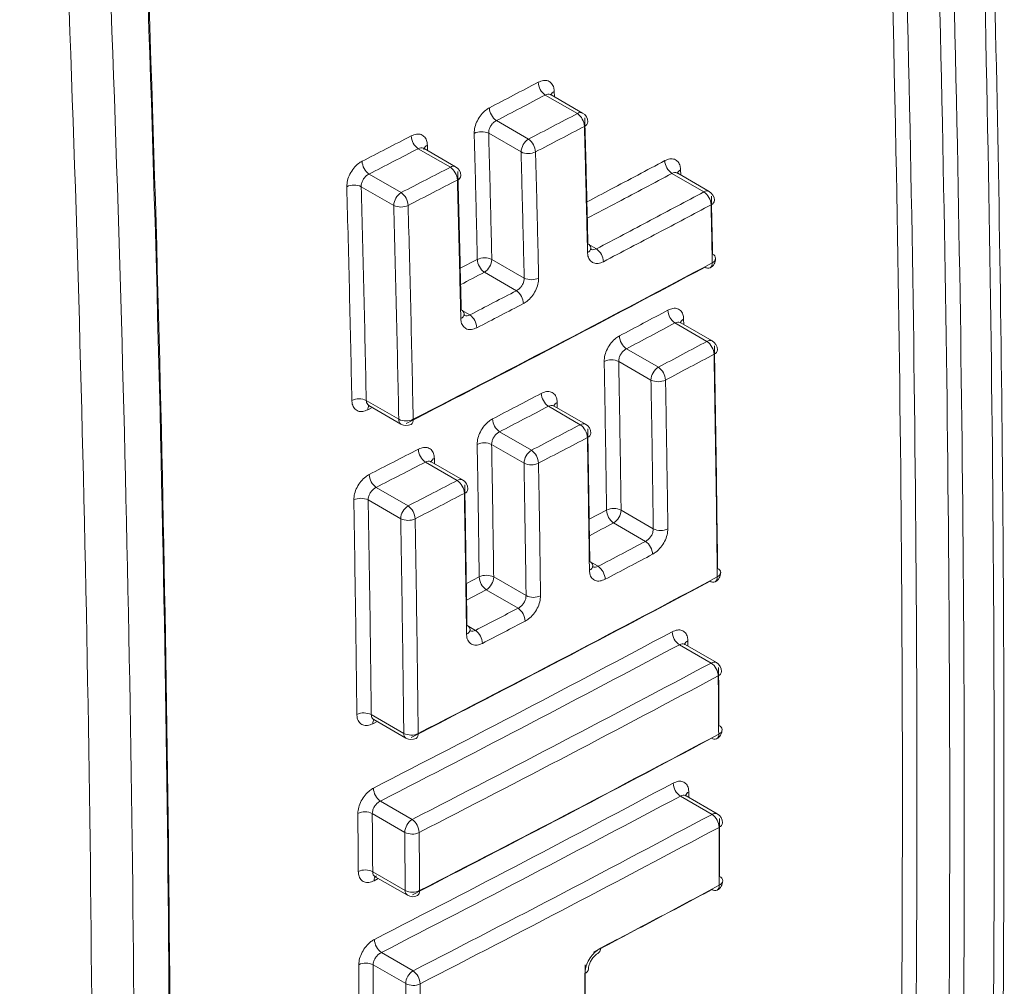
# Model space of a CAD drawing. Units: inches. Extents: x 8 to 265, y 4 to 173.
# Drawn here: x 246 to 247, y 146 to 146 of the extents above; entities that cross this region are included whole.
import ezdxf

# ---------------------------------------------------------------- set-up
doc = ezdxf.new("R2010")
doc.units = ezdxf.units.IN
doc.header["$LTSCALE"] = 16
doc.header["$MEASUREMENT"] = 0

msp = doc.modelspace()

# ---------------------------------------------------------------- linework, layer by layer
at = {"color": 7, "linetype": 'Continuous', "lineweight": 15}
for p, q in [((246.69276, 146.37211), (246.66222, 146.38974)), ((246.69776, 146.3726), (246.66782, 146.38989)), ((246.61573, 146.3654), (246.64628, 146.34776)), ((246.63921, 146.33552), (246.60839, 146.35331)), ((246.57191, 146.321), (246.54134, 146.33864)), ((246.57691, 146.32149), (246.54702, 146.33875)), ((246.49452, 146.3145), (246.52508, 146.29685)), ((246.81321, 146.29748), (246.78275, 146.31506)), ((246.81821, 146.29798), (246.78825, 146.31527)), ((246.51801, 146.2846), (246.48707, 146.30247)), ((246.61135, 146.23324), (246.64217, 146.21545)), ((246.63475, 146.2034), (246.60428, 146.221)), ((246.81606, 146.15515), (246.78568, 146.17269)), ((246.82106, 146.15565), (246.79116, 146.17291)), ((246.73953, 146.14816), (246.76992, 146.13061)), ((246.76284, 146.11837), (246.73215, 146.13609)), ((246.4919, 146.09886), (246.52284, 146.081)), ((246.49446, 146.094), (246.52491, 146.07643)), ((246.69559, 146.07586), (246.66521, 146.0934)), ((246.70059, 146.07635), (246.67076, 146.09358)), ((246.61871, 146.06906), (246.6491, 146.05152)), ((246.64203, 146.03927), (246.61121, 146.05706)), ((246.57854, 146.02271), (246.54815, 146.04026)), ((246.58354, 146.02321), (246.55377, 146.0404)), ((246.50132, 146.01612), (246.53172, 145.99857)), ((246.52465, 145.98632), (246.49372, 146.00418)), ((246.73437, 145.99451), (246.76506, 145.97679)), ((246.7576, 145.96477), (246.7273, 145.98226)), ((246.61316, 145.93088), (246.64397, 145.9131)), ((246.6364, 145.90114), (246.60609, 145.91864)), ((246.82007, 145.84892), (246.78985, 145.86636)), ((246.82507, 145.84941), (246.79528, 145.86661)), ((246.49667, 145.79981), (246.5276, 145.78195)), ((246.50213, 145.79328), (246.4981, 145.79119)), ((246.49912, 145.79501), (246.52967, 145.77738)), ((246.82593, 145.70536), (246.7962, 145.72252)), ((246.50535, 145.71741), (246.53559, 145.69995)), ((246.82093, 145.70486), (246.79079, 145.72226)), ((246.52852, 145.68771), (246.49759, 145.70556)), ((246.498, 145.65024), (246.52893, 145.63238)), ((246.50334, 145.64377), (246.49935, 145.64171)), ((246.5004, 145.64547), (246.531, 145.6278)), ((246.50629, 145.57331), (246.53646, 145.5559)), ((246.52939, 145.54365), (246.49846, 145.5615))]:
    msp.add_line(p, q, dxfattribs=at)
at = {"color": 8, "linetype": 'Continuous', "lineweight": 15}
for p, q in [((246.67073, 146.39311), (246.67086, 146.38813)), ((246.55003, 146.34197), (246.55016, 146.33693)), ((246.79103, 146.31855), (246.79114, 146.3136)), ((246.7032, 146.24773), (246.7109, 146.24328)), ((246.58131, 146.22476), (246.59758, 146.23323)), ((246.58265, 146.18489), (246.59046, 146.18039)), ((246.79389, 146.17626), (246.79397, 146.17129)), ((246.4976, 146.09219), (246.49349, 146.09006)), ((246.67357, 146.09695), (246.67365, 146.0919)), ((246.55668, 146.04377), (246.55676, 146.03867)), ((246.70403, 145.98583), (246.72054, 145.99455)), ((246.70488, 145.94544), (246.71256, 145.94101)), ((246.58712, 145.92458), (246.59939, 145.93096)), ((246.60609, 145.91864), (246.58735, 145.90889)), ((246.58797, 145.88451), (246.59576, 145.88002)), ((246.7979, 145.87012), (246.79794, 145.86508)), ((246.79876, 145.7261), (246.79878, 145.72103))]:
    msp.add_line(p, q, dxfattribs=at)
at = {"color": 7, "linetype": 'Continuous', "lineweight": 15}
for centre, radius, start, end in [((246.67157, 146.40285), 0.0161, 183.33372, 234.50195), ((246.62515, 146.37852), 0.01615, 183.30879, 234.32233), ((246.68341, 146.359), 0.0161, 3.31291, 54.50901), ((246.69276, 146.36394), 0.01, 1.51707, 60.00269), ((246.55087, 146.35177), 0.01622, 183.28351, 234.03576), ((246.60156, 146.33894), 0.01591, 64.57111, 115.86321), ((246.65456, 146.33482), 0.01537, 122.60548, 177.39452), ((246.63686, 146.33465), 0.01615, 3.28811, 54.32974), ((246.64604, 146.34988), 0.0159, 244.5667, 295.89841), ((246.50411, 146.32763), 0.01627, 183.25867, 233.85547), ((246.79192, 146.32815), 0.01598, 183.22817, 234.96606), ((246.56238, 146.30787), 0.01622, 3.26302, 54.04374), ((246.57191, 146.31283), 0.01, 1.53792, 60.00269), ((246.48024, 146.28808), 0.01593, 64.61102, 115.60714), ((246.53336, 146.2839), 0.01537, 122.60548, 177.39452), ((246.51549, 146.28371), 0.01627, 3.23831, 53.8638), ((246.80403, 146.2844), 0.01598, 3.2072, 54.97225), ((246.81321, 146.28932), 0.01, 1.27619, 60.00269), ((246.52484, 146.29899), 0.01592, 244.60667, 295.64269), ((246.70093, 146.24351), 0.00483, 7.74348, 67.35664), ((246.70158, 146.23018), 0.01608, 3.15352, 54.57657), ((246.81959, 146.23368), 0.00483, 6.87219, 67.23606), ((246.60448, 146.21897), 0.01584, 64.30969, 115.8224), ((246.61371, 146.23411), 0.01615, 183.13442, 234.27517), ((246.596, 146.23394), 0.01537, 302.60548, 357.39452), ((246.81439, 146.23405), 0.01, 298.06924, 0), ((246.81439, 146.23405), 0.01, 0, 1.17835), ((246.81731, 146.2296), 0.00472, 231.84936, 292.22014), ((246.64904, 146.22973), 0.01584, 244.3056, 295.85785), ((246.62532, 146.19029), 0.01615, 3.11394, 54.28272), ((246.5804, 146.18068), 0.00482, 7.611, 67.39481), ((246.79485, 146.18577), 0.01597, 183.05149, 234.9775), ((246.58097, 146.16727), 0.01619, 3.09106, 54.11207), ((246.74876, 146.16124), 0.01602, 183.02775, 234.79843), ((246.8069, 146.14207), 0.01597, 3.03069, 54.98371), ((246.81606, 146.14699), 0.01, 1.02364, 60.00269), ((246.72523, 146.12194), 0.01575, 63.9488, 116.02695), ((246.7782, 146.11767), 0.01537, 122.60548, 177.39452), ((246.76069, 146.11753), 0.01601, 3.00708, 54.80499), ((246.76976, 146.13251), 0.01574, 243.94505, 296.06233), ((246.48501, 146.08462), 0.01582, 64.16821, 115.53542), ((246.67454, 146.1065), 0.01609, 182.97065, 234.51057), ((246.52973, 146.09524), 0.01582, 244.16438, 295.5714), ((246.62812, 146.08217), 0.01613, 182.9471, 234.33067), ((246.52991, 146.08509), 0.01, 240.00269, 297.21094), ((246.68625, 146.06276), 0.01608, 2.95019, 54.51771), ((246.69559, 146.06769), 0.01, 0.99641, 60.00269), ((246.55765, 146.05338), 0.0162, 182.92117, 234.05804), ((246.60429, 146.04291), 0.01575, 63.93116, 115.75489), ((246.65738, 146.03858), 0.01537, 122.60548, 177.39452), ((246.63969, 146.03842), 0.01613, 2.92678, 54.33816), ((246.64895, 146.05342), 0.01575, 243.92752, 295.79071), ((246.5109, 146.02924), 0.01625, 182.89773, 233.87748), ((246.56904, 146.0096), 0.0162, 2.90103, 54.06606), ((246.57854, 146.01455), 0.01, 1.01047, 60.00269), ((246.48679, 145.99001), 0.01577, 63.96259, 115.50194), ((246.54, 145.98562), 0.01537, 122.60548, 177.39452), ((246.52215, 145.98544), 0.01624, 2.87772, 53.88586), ((246.72741, 145.98046), 0.01568, 63.64087, 115.98005), ((246.73654, 145.99534), 0.01602, 182.82409, 234.75415), ((246.71902, 145.99521), 0.01537, 302.60548, 357.39452), ((246.53157, 146.00049), 0.01577, 243.959, 295.53812), ((246.77202, 145.99083), 0.01567, 243.63748, 296.01572), ((246.74836, 145.95169), 0.01602, 2.80364, 54.76086), ((246.70266, 145.94109), 0.00491, 7.20321, 66.66982), ((246.70325, 145.92792), 0.01606, 2.78146, 54.58652), ((246.82427, 145.93458), 0.00491, 6.27218, 66.55806), ((246.6062, 145.91682), 0.01569, 63.657, 115.71157), ((246.61551, 145.93174), 0.01614, 182.76433, 234.28456), ((246.59781, 145.93158), 0.01537, 302.60548, 357.39452), ((246.81915, 145.935), 0.01, 298.06965, 0.64393), ((246.82207, 145.93056), 0.00473, 231.89144, 292.17908), ((246.65093, 145.92715), 0.01569, 243.65368, 295.74765), ((246.62698, 145.88804), 0.01613, 2.74421, 54.29219), ((246.58576, 145.88017), 0.0049, 7.11678, 66.70211), ((246.58628, 145.86691), 0.01617, 2.72446, 54.13537), ((246.799, 145.87943), 0.01595, 182.66872, 235.00326), ((246.81093, 145.83585), 0.01595, 2.64828, 55.00952), ((246.82007, 145.84075), 0.01, 0.47371, 60.00269), ((246.48969, 145.78579), 0.01567, 63.51901, 115.42934), ((246.50415, 145.79159), 0.00606, 145.72393, 183.75857), ((246.82555, 145.78498), 0.00495, 5.97037, 66.22153), ((246.53459, 145.79598), 0.01567, 243.51593, 295.46594), ((246.82048, 145.78543), 0.01, 298.06975, 0.37338), ((246.53467, 145.78604), 0.01, 240.00269, 297.21134), ((246.8234, 145.78099), 0.00473, 231.91246, 292.15832), ((246.79993, 145.73532), 0.01594, 182.48737, 235.01586), ((246.51491, 145.73052), 0.01623, 182.53304, 233.90096), ((246.49058, 145.69161), 0.01562, 63.31456, 115.39569), ((246.8118, 145.6918), 0.01594, 2.46711, 55.02214), ((246.82093, 145.6967), 0.01, 0.21184, 60.00269), ((246.54387, 145.68701), 0.01537, 122.60548, 177.39452), ((246.52604, 145.68684), 0.01622, 2.51335, 53.90939), ((246.53554, 145.70166), 0.01562, 243.31173, 295.43249), ((246.49097, 145.63632), 0.01559, 63.1946, 115.37589), ((246.50409, 145.64236), 0.00479, 122.92894, 187.83517), ((246.82109, 145.64152), 0.01, 298.06978, 0.11098), ((246.82612, 145.64104), 0.00499, 5.67885, 65.89931), ((246.53596, 145.6463), 0.01559, 243.19191, 295.41281), ((246.82401, 145.63708), 0.00474, 231.93265, 292.1382), ((246.536, 145.63646), 0.01, 240.00269, 297.21144), ((246.51584, 145.58642), 0.01621, 182.35584, 233.91274), ((246.4914, 145.54765), 0.01555, 63.00232, 115.34407), ((246.54474, 145.54295), 0.01537, 122.60548, 177.39452), ((246.52691, 145.54279), 0.01621, 2.33631, 53.9212), ((246.53644, 145.5575), 0.01555, 242.99985, 295.38117)]:
    msp.add_arc(centre, radius, start, end, dxfattribs=at)
at = {"color": 8, "linetype": 'Continuous', "lineweight": 15}
for centre, radius, start, end in [((246.67302, 146.38777), 0.00581, 113.1988, 157.56352), ((246.69569, 146.36802), 0.00503, 65.69288, 125.61758), ((246.69771, 146.36467), 0.00507, 290.51413, 354.72129), ((246.55184, 146.33712), 0.00518, 110.42722, 171.99983), ((246.57484, 146.31691), 0.00503, 65.69288, 125.61758), ((246.57697, 146.31347), 0.00494, 288.91063, 355.7542), ((246.79332, 146.31329), 0.00574, 113.5616, 158.17996), ((246.81614, 146.29339), 0.00503, 65.69288, 125.61758), ((246.81833, 146.28989), 0.00489, 289.87005, 355.91756), ((246.70068, 146.24456), 0.00505, 290.5005, 355.38509), ((246.81645, 146.22922), 0.00479, 303.51455, 9.49696), ((246.81936, 146.23472), 0.00505, 291.03232, 354.75021), ((246.58025, 146.18164), 0.00494, 288.92123, 356.29857), ((246.79617, 146.17102), 0.00572, 113.53332, 158.72985), ((246.81899, 146.15106), 0.00503, 65.69288, 125.61758), ((246.82117, 146.14752), 0.0049, 289.96915, 355.80405), ((246.49961, 146.09052), 0.00614, 145.89149, 184.30258), ((246.67582, 146.09166), 0.00575, 113.08601, 159.01078), ((246.52774, 146.08046), 0.00493, 173.70115, 234.98667), ((246.53189, 146.08016), 0.00474, 303.17059, 9.86516), ((246.69852, 146.07177), 0.00503, 65.69288, 125.61758), ((246.70052, 146.06835), 0.00509, 290.66165, 354.53003), ((246.55892, 146.03842), 0.0058, 112.73345, 158.57198), ((246.58147, 146.01863), 0.00503, 65.69288, 125.61758), ((246.58359, 146.01511), 0.00497, 289.10817, 355.53005), ((246.70247, 145.94213), 0.00508, 290.64739, 355.24678), ((246.82125, 145.93014), 0.00474, 303.31566, 8.86308), ((246.8241, 145.9356), 0.00507, 291.2004, 354.54322), ((246.58568, 145.88111), 0.00496, 289.11026, 356.1733), ((246.80014, 145.86494), 0.00565, 113.41225, 160.53391), ((246.823, 145.84483), 0.00503, 65.69288, 125.61758), ((246.82515, 145.84122), 0.00493, 290.18194, 355.54536), ((246.5325, 145.78141), 0.00493, 173.70115, 234.98667), ((246.53669, 145.78108), 0.00469, 302.95987, 9.24418), ((246.8226, 145.78055), 0.00472, 303.21674, 8.54172), ((246.82542, 145.78599), 0.00508, 291.28442, 354.43238), ((246.801, 145.72093), 0.00564, 113.429, 160.7254), ((246.82386, 145.70077), 0.00503, 65.69288, 125.61758), ((246.826, 145.69713), 0.00494, 290.28174, 355.41679), ((246.82615, 145.64194), 0.00495, 290.31991, 355.36638), ((246.53383, 145.63184), 0.00493, 173.70115, 234.98667), ((246.53804, 145.63149), 0.00467, 302.85494, 8.92912), ((246.82323, 145.63662), 0.00469, 303.12192, 8.22977), ((246.71002, 145.57681), 0.00479, 303.06603, 7.36474), ((246.69817, 145.55806), 0.0051, 290.80357, 355.25417)]:
    msp.add_arc(centre, radius, start, end, dxfattribs=at)
at = {"color": 7, "linetype": 'Continuous', "lineweight": 15}
for points, knots in [([(247.03918, 143.82053), (247.04494, 143.91077), (247.06154, 144.17061), (247.07989, 144.60434), (247.09441, 145.12133), (247.09999, 145.64206), (247.09724, 146.16795), (247.08577, 146.69905), (247.06733, 147.2144), (247.0485, 147.55494), (247.03965, 147.715)], [0, 0, 0, 0, 0.072386, 0.208421, 0.342898, 0.477359, 0.611826, 0.746291, 0.880753, 1, 1, 1, 1]), ([(246.94021, 143.80984), (246.95249, 144.01601), (246.97705, 144.42846), (246.9969, 145.05711), (247.00438, 145.69258), (246.99751, 146.38751), (246.97663, 147.05663), (246.95069, 147.51481), (246.94021, 147.69993)], [0, 0, 0, 0, 0.164479, 0.32905, 0.493158, 0.657359, 0.861562, 1, 1, 1, 1]), ([(246.95402, 147.70049), (246.96676, 147.47151), (246.99224, 147.01342), (247.01175, 146.34496), (247.01822, 145.69266), (247.01074, 145.05711), (246.99089, 144.42815), (246.96631, 144.01558), (246.95402, 143.80923)], [0, 0, 0, 0, 0.171268, 0.342641, 0.50675, 0.67095, 0.835429, 1, 1, 1, 1]), ([(247.0308, 143.80752), (247.04244, 144.0137), (247.06574, 144.42617), (247.08454, 145.05537), (247.09163, 145.69176), (247.08547, 146.34471), (247.06698, 147.0141), (247.04286, 147.47286), (247.0308, 147.70231)], [0, 0, 0, 0, 0.164569, 0.329231, 0.49343, 0.657722, 0.828809, 1, 1, 1, 1]), ([(246.98532, 143.79179), (246.99759, 143.99824), (247.02216, 144.41127), (247.04198, 145.04079), (247.04944, 145.67714), (247.04292, 146.32933), (247.02342, 146.99723), (246.99802, 147.4544), (246.98532, 147.68305)], [0, 0, 0, 0, 0.16465, 0.329393, 0.493673, 0.658045, 0.82897, 1, 1, 1, 1]), ([(246.99914, 147.68362), (247.01184, 147.45503), (247.03725, 146.99773), (247.05676, 146.32974), (247.06328, 145.67723), (247.05536, 144.99944), (247.03423, 144.37036), (247.00922, 143.9575), (246.99914, 143.79118)], [0, 0, 0, 0, 0.170926, 0.341956, 0.506236, 0.670608, 0.867304, 1, 1, 1, 1]), ([(246.24, 147.39603), (246.25334, 147.15879), (246.28001, 146.68417), (246.30103, 145.98303), (246.30826, 145.29024), (246.30011, 144.6147), (246.27879, 143.95456), (246.25293, 143.52711), (246.24, 143.31332)], [0, 0, 0, 0, 0.168691, 0.337492, 0.505745, 0.674107, 0.837004, 1, 1, 1, 1]), ([(246.23933, 143.30434), (246.25226, 143.51806), (246.27812, 143.94564), (246.29945, 144.60583), (246.30761, 145.28171), (246.3003, 145.98269), (246.27902, 146.68434), (246.25225, 147.15915), (246.23933, 147.38828)], [0, 0, 0, 0, 0.162897, 0.325893, 0.494146, 0.662508, 0.837136, 1, 1, 1, 1]), ([(246.16207, 143.28691), (246.17618, 143.50847), (246.20439, 143.95175), (246.22663, 144.62804), (246.2343, 145.31208), (246.22569, 145.99712), (246.20314, 146.68247), (246.17577, 147.14052), (246.16207, 147.36961)], [0, 0, 0, 0, 0.168616, 0.337342, 0.505517, 0.673801, 0.83685, 1, 1, 1, 1]), ([(246.20204, 147.37104), (246.21574, 147.14187), (246.24314, 146.68341), (246.26571, 145.99759), (246.27433, 145.31179), (246.26667, 144.62728), (246.2444, 143.95022), (246.21616, 143.50655), (246.20204, 143.28463)], [0, 0, 0, 0, 0.163049, 0.326199, 0.494373, 0.662658, 0.831273, 1, 1, 1, 1]), ([(246.60903, 146.37758), (246.61666, 146.38157), (246.63217, 146.38967), (246.64764, 146.39779), (246.65549, 146.40191)], [0, 0, 0, 0, 0.4924804, 1, 1, 1, 1]), ([(246.67073, 146.39311), (246.67063, 146.39428), (246.67037, 146.39726), (246.66848, 146.401), (246.66502, 146.40346), (246.66051, 146.40399), (246.65716, 146.40261), (246.65549, 146.40191)], [0, 0, 0, 0, 0.139914, 0.354963, 0.570057, 0.78503, 1, 1, 1, 1]), ([(246.66222, 146.38974), (246.65436, 146.38562), (246.63888, 146.37749), (246.62337, 146.36939), (246.61573, 146.3654)], [0, 0, 0, 0, 0.5075196, 1, 1, 1, 1]), ([(246.66785, 146.38996), (246.66766, 146.39007), (246.66728, 146.39028), (246.6673, 146.39027), (246.66731, 146.39027)], [0, 0, 0, 0, 0.514869, 1, 1, 1, 1]), ([(246.60903, 146.37758), (246.60793, 146.37693), (246.60517, 146.37528), (246.60104, 146.3711), (246.59738, 146.36539), (246.59496, 146.3591), (246.59473, 146.3552), (246.59462, 146.35326)], [0, 0, 0, 0, 0.142702, 0.3570209, 0.571267, 0.7856325, 1, 1, 1, 1]), ([(246.64628, 146.34776), (246.65415, 146.35188), (246.66966, 146.35998), (246.68514, 146.36811), (246.69276, 146.37211)], [0, 0, 0, 0, 0.507499, 1, 1, 1, 1]), ([(246.60839, 146.35331), (246.60842, 146.35429), (246.6085, 146.35626), (246.6097, 146.35942), (246.61158, 146.36225), (246.61371, 146.3643), (246.61515, 146.36508), (246.61573, 146.3654)], [0, 0, 0, 0, 0.214273, 0.428395, 0.6425, 0.856982, 1, 1, 1, 1]), ([(246.69949, 146.35993), (246.69186, 146.35592), (246.67638, 146.34779), (246.66086, 146.33969), (246.65299, 146.33557)], [0, 0, 0, 0, 0.492501, 1, 1, 1, 1]), ([(246.70245, 146.23983), (246.70199, 146.25975), (246.70106, 146.29975), (246.70001, 146.33981), (246.69949, 146.35993)], [0, 0, 0, 0, 0.4979192, 1, 1, 1, 1]), ([(246.69983, 146.36802), (246.70036, 146.34791), (246.7014, 146.30786), (246.70233, 146.26787), (246.70279, 146.24796)], [0, 0, 0, 0, 0.502081, 1, 1, 1, 1]), ([(246.48787, 146.32671), (246.49554, 146.33066), (246.51116, 146.33869), (246.52675, 146.34674), (246.53468, 146.35084)], [0, 0, 0, 0, 0.491314, 1, 1, 1, 1]), ([(246.55003, 146.34197), (246.54993, 146.34314), (246.54967, 146.34612), (246.54776, 146.34986), (246.54428, 146.35234), (246.53973, 146.35289), (246.53636, 146.35153), (246.53468, 146.35084)], [0, 0, 0, 0, 0.1394961, 0.3545975, 0.5698096, 0.7849058, 1, 1, 1, 1]), ([(246.59758, 146.23323), (246.59711, 146.25329), (246.59618, 146.29327), (246.59514, 146.33331), (246.59462, 146.35326)], [0, 0, 0, 0, 0.5019, 1, 1, 1, 1]), ([(246.60839, 146.35331), (246.60891, 146.33336), (246.60995, 146.29331), (246.61088, 146.25332), (246.61135, 146.23324)], [0, 0, 0, 0, 0.4981001, 1, 1, 1, 1]), ([(246.54134, 146.33864), (246.53341, 146.33454), (246.51782, 146.32648), (246.50219, 146.31845), (246.49452, 146.3145)], [0, 0, 0, 0, 0.508686, 1, 1, 1, 1]), ([(246.54706, 146.33881), (246.54686, 146.33892), (246.5465, 146.33913), (246.54653, 146.3391), (246.54654, 146.33909)], [0, 0, 0, 0, 0.539469, 1, 1, 1, 1]), ([(246.64217, 146.21545), (246.6417, 146.23537), (246.64077, 146.27536), (246.63973, 146.31541), (246.63921, 146.33552)], [0, 0, 0, 0, 0.498112, 1, 1, 1, 1]), ([(246.65299, 146.33557), (246.65351, 146.31546), (246.65455, 146.2754), (246.65548, 146.2354), (246.65594, 146.21547)], [0, 0, 0, 0, 0.501888, 1, 1, 1, 1]), ([(246.48787, 146.32671), (246.48675, 146.32605), (246.48397, 146.32441), (246.47982, 146.32025), (246.47614, 146.31456), (246.4737, 146.30828), (246.47347, 146.30438), (246.47336, 146.30244)], [0, 0, 0, 0, 0.143138, 0.3574035, 0.5715275, 0.7857628, 1, 1, 1, 1]), ([(246.79103, 146.31855), (246.79093, 146.31972), (246.79068, 146.3227), (246.78883, 146.32641), (246.78541, 146.32884), (246.78094, 146.32935), (246.77762, 146.32795), (246.77597, 146.32725)], [0, 0, 0, 0, 0.140303, 0.35525, 0.570227, 0.785116, 1, 1, 1, 1]), ([(246.48707, 146.30247), (246.48711, 146.30345), (246.48718, 146.30542), (246.4884, 146.30856), (246.4903, 146.31138), (246.49247, 146.31341), (246.49393, 146.31419), (246.49452, 146.3145)], [0, 0, 0, 0, 0.214048, 0.427955, 0.641924, 0.856438, 1, 1, 1, 1]), ([(246.52508, 146.29685), (246.53303, 146.30094), (246.54865, 146.30898), (246.56425, 146.31704), (246.57191, 146.321)], [0, 0, 0, 0, 0.508676, 1, 1, 1, 1]), ([(246.57898, 146.31691), (246.57956, 146.29485), (246.58072, 146.25088), (246.58174, 146.20699), (246.58225, 146.18513)], [0, 0, 0, 0, 0.501925, 1, 1, 1, 1]), ([(246.78828, 146.31535), (246.78809, 146.31545), (246.78768, 146.31566), (246.78768, 146.3157), (246.78768, 146.31572)], [0, 0, 0, 0, 0.45749, 1, 1, 1, 1]), ([(246.57858, 146.30879), (246.57091, 146.30483), (246.55531, 146.29677), (246.53968, 146.28872), (246.53173, 146.28463)], [0, 0, 0, 0, 0.491324, 1, 1, 1, 1]), ([(246.58185, 146.17697), (246.58134, 146.19883), (246.58032, 146.24274), (246.57916, 146.28672), (246.57858, 146.30879)], [0, 0, 0, 0, 0.498075, 1, 1, 1, 1]), ([(246.47819, 146.0989), (246.47747, 146.13285), (246.47602, 146.20061), (246.47424, 146.26855), (246.47336, 146.30244)], [0, 0, 0, 0, 0.501076, 1, 1, 1, 1]), ([(246.48707, 146.30247), (246.48795, 146.26856), (246.48973, 146.20061), (246.49118, 146.13283), (246.4919, 146.09886)], [0, 0, 0, 0, 0.498924, 1, 1, 1, 1]), ([(246.7109, 146.24328), (246.72809, 146.25234), (246.76227, 146.27036), (246.7963, 146.28848), (246.81321, 146.29748)], [0, 0, 0, 0, 0.503, 1, 1, 1, 1]), ([(246.52284, 146.081), (246.52212, 146.11482), (246.52067, 146.1826), (246.5189, 146.25055), (246.51801, 146.2846)], [0, 0, 0, 0, 0.49894, 1, 1, 1, 1]), ([(246.53173, 146.28463), (246.53262, 146.25057), (246.53439, 146.1826), (246.53584, 146.1148), (246.53656, 146.08097)], [0, 0, 0, 0, 0.50106, 1, 1, 1, 1]), ([(246.81999, 146.28529), (246.80307, 146.27628), (246.76903, 146.25816), (246.73483, 146.24013), (246.71763, 146.23106)], [0, 0, 0, 0, 0.497, 1, 1, 1, 1]), ([(246.82117, 146.23), (246.82098, 146.23914), (246.8206, 146.25757), (246.8202, 146.276), (246.81999, 146.28529)], [0, 0, 0, 0, 0.496109, 1, 1, 1, 1]), ([(246.82028, 146.2934), (246.82048, 146.28411), (246.82089, 146.26568), (246.82127, 146.24727), (246.82146, 146.23813)], [0, 0, 0, 0, 0.503891, 1, 1, 1, 1]), ([(246.70245, 146.23983), (246.70255, 146.23866), (246.7028, 146.23568), (246.70467, 146.23196), (246.70811, 146.22951), (246.71262, 146.22898), (246.71596, 146.23037), (246.71763, 146.23106)], [0, 0, 0, 0, 0.1399738, 0.35494, 0.5700009, 0.7849945, 1, 1, 1, 1]), ([(246.70587, 146.2427), (246.7059, 146.24266), (246.70601, 146.24253), (246.70569, 146.24313), (246.70575, 146.24402), (246.70576, 146.24416)], [0, 0, 0, 0, 0.31889, 0.88962, 1, 1, 1, 1]), ([(246.53656, 146.08097), (246.58441, 146.10569), (246.67987, 146.15499), (246.77415, 146.20504), (246.82117, 146.23)], [0, 0, 0, 0, 0.501287, 1, 1, 1, 1]), ([(246.81439, 146.22588), (246.76739, 146.20093), (246.67315, 146.15091), (246.57774, 146.10162), (246.52991, 146.07692)], [0, 0, 0, 0, 0.498713, 1, 1, 1, 1]), ([(246.63475, 146.2034), (246.63533, 146.20372), (246.63678, 146.2045), (246.63892, 146.20654), (246.64081, 146.20937), (246.64204, 146.21251), (246.64212, 146.21447), (246.64217, 146.21545)], [0, 0, 0, 0, 0.1430111, 0.3575836, 0.57173, 0.7858165, 1, 1, 1, 1]), ([(246.64145, 146.19117), (246.64256, 146.19183), (246.64532, 146.19347), (246.64946, 146.19765), (246.65314, 146.20335), (246.65558, 146.20964), (246.65582, 146.21353), (246.65594, 146.21547)], [0, 0, 0, 0, 0.142702, 0.357099, 0.571364, 0.785688, 1, 1, 1, 1]), ([(246.59046, 146.18039), (246.59798, 146.18428), (246.61276, 146.19195), (246.62751, 146.19963), (246.63475, 146.2034)], [0, 0, 0, 0, 0.508563, 1, 1, 1, 1]), ([(246.64145, 146.19117), (246.6342, 146.18739), (246.61944, 146.17971), (246.60466, 146.17204), (246.59714, 146.16814)], [0, 0, 0, 0, 0.491437, 1, 1, 1, 1]), ([(246.73277, 146.1604), (246.74037, 146.16443), (246.75576, 146.17259), (246.77112, 146.18077), (246.7789, 146.18492)], [0, 0, 0, 0, 0.493563, 1, 1, 1, 1]), ([(246.79389, 146.17626), (246.7938, 146.17743), (246.79356, 146.1804), (246.79173, 146.1841), (246.78833, 146.18652), (246.78387, 146.18702), (246.78056, 146.18562), (246.7789, 146.18492)], [0, 0, 0, 0, 0.140346, 0.355239, 0.570196, 0.785101, 1, 1, 1, 1]), ([(246.58185, 146.17697), (246.58195, 146.1758), (246.5822, 146.17282), (246.58408, 146.16909), (246.58755, 146.16662), (246.59209, 146.16608), (246.59546, 146.16745), (246.59714, 146.16814)], [0, 0, 0, 0, 0.1395858, 0.354591, 0.5697597, 0.784874, 1, 1, 1, 1]), ([(246.58532, 146.17988), (246.58536, 146.17984), (246.58546, 146.17973), (246.58514, 146.18033), (246.5852, 146.1812), (246.58521, 146.18132)], [0, 0, 0, 0, 0.339793, 0.91005, 1, 1, 1, 1]), ([(246.78568, 146.17269), (246.7779, 146.16854), (246.76253, 146.16035), (246.74713, 146.15219), (246.73953, 146.14816)], [0, 0, 0, 0, 0.5064373, 1, 1, 1, 1]), ([(246.79119, 146.17299), (246.79101, 146.17308), (246.79057, 146.1733), (246.79056, 146.17336), (246.79055, 146.1734)], [0, 0, 0, 0, 0.424074, 1, 1, 1, 1]), ([(246.73277, 146.1604), (246.73168, 146.15974), (246.72894, 146.15808), (246.72483, 146.1539), (246.72116, 146.14819), (246.71871, 146.14191), (246.71845, 146.13803), (246.71832, 146.13609)], [0, 0, 0, 0, 0.1422355, 0.3567175, 0.5711108, 0.7855528, 1, 1, 1, 1]), ([(246.76992, 146.13061), (246.77771, 146.13475), (246.79311, 146.14292), (246.80848, 146.15111), (246.81606, 146.15515)], [0, 0, 0, 0, 0.506405, 1, 1, 1, 1]), ([(246.73215, 146.13609), (246.7322, 146.13706), (246.7323, 146.13902), (246.73354, 146.14216), (246.73541, 146.14499), (246.73754, 146.14704), (246.73896, 146.14784), (246.73953, 146.14816)], [0, 0, 0, 0, 0.2143095, 0.4285661, 0.6428895, 0.8575278, 1, 1, 1, 1]), ([(246.82314, 146.15107), (246.82374, 146.11564), (246.82494, 146.04488), (246.8258, 145.97432), (246.82622, 145.93908)], [0, 0, 0, 0, 0.5006821, 1, 1, 1, 1]), ([(246.72054, 145.99455), (246.72021, 146.01817), (246.71955, 146.0653), (246.71873, 146.11253), (246.71832, 146.13609)], [0, 0, 0, 0, 0.501029, 1, 1, 1, 1]), ([(246.73215, 146.13609), (246.73256, 146.11252), (246.73338, 146.06528), (246.73404, 146.01813), (246.73437, 145.99451)], [0, 0, 0, 0, 0.498971, 1, 1, 1, 1]), ([(246.82285, 146.14292), (246.81526, 146.13887), (246.79989, 146.13068), (246.78448, 146.12251), (246.77668, 146.11837)], [0, 0, 0, 0, 0.493595, 1, 1, 1, 1]), ([(246.82594, 145.93087), (246.82551, 145.96611), (246.82466, 146.03669), (246.82345, 146.10748), (246.82285, 146.14292)], [0, 0, 0, 0, 0.499318, 1, 1, 1, 1]), ([(246.76506, 145.97679), (246.76473, 146.00032), (246.76407, 146.04746), (246.76325, 146.0947), (246.76284, 146.11837)], [0, 0, 0, 0, 0.498986, 1, 1, 1, 1]), ([(246.77668, 146.11837), (246.77709, 146.09469), (246.77791, 146.04744), (246.77857, 146.00028), (246.7789, 145.97675)], [0, 0, 0, 0, 0.501014, 1, 1, 1, 1]), ([(246.67357, 146.09695), (246.67348, 146.09812), (246.67325, 146.10108), (246.6714, 146.10479), (246.66798, 146.10722), (246.66349, 146.10774), (246.66015, 146.10636), (246.65848, 146.10566)], [0, 0, 0, 0, 0.140025, 0.354941, 0.569985, 0.784996, 1, 1, 1, 1]), ([(246.47819, 146.0989), (246.47829, 146.09773), (246.47853, 146.09476), (246.48041, 146.09103), (246.48388, 146.08857), (246.48842, 146.08801), (246.4918, 146.08938), (246.49349, 146.09006)], [0, 0, 0, 0, 0.139435, 0.354447, 0.569663, 0.784834, 1, 1, 1, 1]), ([(246.612, 146.08134), (246.61964, 146.08533), (246.63515, 146.09343), (246.65062, 146.10154), (246.65848, 146.10566)], [0, 0, 0, 0, 0.492365, 1, 1, 1, 1]), ([(246.49391, 146.09424), (246.49389, 146.09424), (246.49384, 146.09426), (246.4942, 146.09406), (246.49443, 146.09393)], [0, 0, 0, 0, 0.361921, 1, 1, 1, 1]), ([(246.66521, 146.0934), (246.65735, 146.08928), (246.64186, 146.08116), (246.62635, 146.07305), (246.61871, 146.06906)], [0, 0, 0, 0, 0.5076354, 1, 1, 1, 1]), ([(246.67077, 146.09364), (246.67064, 146.0937), (246.67025, 146.09387), (246.67022, 146.09397), (246.6702, 146.09403)], [0, 0, 0, 0, 0.309533, 1, 1, 1, 1]), ([(246.612, 146.08134), (246.6109, 146.08068), (246.60814, 146.07904), (246.604, 146.07487), (246.6003, 146.06918), (246.59783, 146.06291), (246.59757, 146.05904), (246.59744, 146.0571)], [0, 0, 0, 0, 0.142572, 0.357033, 0.571334, 0.785664, 1, 1, 1, 1]), ([(246.61121, 146.05706), (246.61126, 146.05804), (246.61137, 146.05999), (246.61262, 146.06312), (246.61453, 146.06593), (246.61669, 146.06796), (246.61813, 146.06875), (246.61871, 146.06906)], [0, 0, 0, 0, 0.214099, 0.428172, 0.642403, 0.857101, 1, 1, 1, 1]), ([(246.6491, 146.05152), (246.65697, 146.05563), (246.67248, 146.06374), (246.68797, 146.07186), (246.69559, 146.07586)], [0, 0, 0, 0, 0.5076145, 1, 1, 1, 1]), ([(246.70266, 146.07178), (246.70302, 146.05068), (246.70373, 146.00858), (246.70431, 145.96656), (246.70461, 145.9456)], [0, 0, 0, 0, 0.501227, 1, 1, 1, 1]), ([(246.70232, 146.06359), (246.69469, 146.05959), (246.6792, 146.05146), (246.66368, 146.04336), (246.6558, 146.03924)], [0, 0, 0, 0, 0.492386, 1, 1, 1, 1]), ([(246.70426, 145.93737), (246.70397, 145.95834), (246.70338, 146.00038), (246.70267, 146.04248), (246.70232, 146.06359)], [0, 0, 0, 0, 0.498773, 1, 1, 1, 1]), ([(246.49467, 146.02842), (246.50234, 146.03237), (246.51796, 146.0404), (246.53354, 146.04846), (246.54147, 146.05256)], [0, 0, 0, 0, 0.49122, 1, 1, 1, 1]), ([(246.55668, 146.04377), (246.55658, 146.04494), (246.55635, 146.0479), (246.55449, 146.05162), (246.55105, 146.05407), (246.54652, 146.05461), (246.54316, 146.05324), (246.54147, 146.05256)], [0, 0, 0, 0, 0.1396677, 0.3546126, 0.5697553, 0.7848807, 1, 1, 1, 1]), ([(246.59939, 145.93096), (246.59909, 145.95201), (246.59851, 145.99403), (246.5978, 146.03611), (246.59744, 146.0571)], [0, 0, 0, 0, 0.501138, 1, 1, 1, 1]), ([(246.61121, 146.05706), (246.61156, 146.03606), (246.61228, 145.99397), (246.61286, 145.95194), (246.61316, 145.93088)], [0, 0, 0, 0, 0.4988616, 1, 1, 1, 1]), ([(246.54815, 146.04026), (246.54021, 146.03616), (246.52462, 146.02811), (246.50899, 146.02007), (246.50132, 146.01612)], [0, 0, 0, 0, 0.50878, 1, 1, 1, 1]), ([(246.5538, 146.04047), (246.55362, 146.04057), (246.55323, 146.04078), (246.55323, 146.0408), (246.55323, 146.04082)], [0, 0, 0, 0, 0.466974, 1, 1, 1, 1]), ([(246.64397, 145.9131), (246.64368, 145.93406), (246.64309, 145.97609), (246.64238, 146.01818), (246.64203, 146.03927)], [0, 0, 0, 0, 0.498888, 1, 1, 1, 1]), ([(246.6558, 146.03924), (246.65616, 146.01814), (246.65687, 145.97603), (246.65746, 145.934), (246.65775, 145.91302)], [0, 0, 0, 0, 0.5011123, 1, 1, 1, 1]), ([(246.49467, 146.02842), (246.49355, 146.02777), (246.49077, 146.02613), (246.4866, 146.02198), (246.48288, 146.01631), (246.4804, 146.01005), (246.48013, 146.00618), (246.48, 146.00424)], [0, 0, 0, 0, 0.142948, 0.357378, 0.571577, 0.785785, 1, 1, 1, 1]), ([(246.53172, 145.99857), (246.53967, 146.00266), (246.55529, 146.0107), (246.57089, 146.01876), (246.57854, 146.02271)], [0, 0, 0, 0, 0.50877, 1, 1, 1, 1]), ([(246.49372, 146.00418), (246.49377, 146.00515), (246.49388, 146.0071), (246.49515, 146.01022), (246.49708, 146.01302), (246.49926, 146.01503), (246.50073, 146.01581), (246.50132, 146.01612)], [0, 0, 0, 0, 0.213875, 0.427748, 0.641873, 0.856628, 1, 1, 1, 1]), ([(246.58562, 146.01863), (246.586, 145.99623), (246.58676, 145.95154), (246.58739, 145.90693), (246.5877, 145.88467)], [0, 0, 0, 0, 0.501173, 1, 1, 1, 1]), ([(246.48296, 145.79994), (246.48255, 145.83399), (246.48173, 145.902), (246.48058, 145.97019), (246.48, 146.00424)], [0, 0, 0, 0, 0.500693, 1, 1, 1, 1]), ([(246.49372, 146.00418), (246.49429, 145.97012), (246.49544, 145.9019), (246.49626, 145.83387), (246.49667, 145.79981)], [0, 0, 0, 0, 0.499307, 1, 1, 1, 1]), ([(246.58522, 146.01042), (246.57755, 146.00646), (246.56195, 145.99839), (246.54632, 145.99035), (246.53837, 145.98626)], [0, 0, 0, 0, 0.49123, 1, 1, 1, 1]), ([(246.5873, 145.87642), (246.58699, 145.89868), (246.58636, 145.94331), (246.5856, 145.98801), (246.58522, 146.01042)], [0, 0, 0, 0, 0.498827, 1, 1, 1, 1]), ([(246.5276, 145.78195), (246.52719, 145.81593), (246.52637, 145.88396), (246.52523, 145.95217), (246.52465, 145.98632)], [0, 0, 0, 0, 0.499363, 1, 1, 1, 1]), ([(246.53837, 145.98626), (246.53895, 145.9521), (246.5401, 145.88386), (246.54092, 145.81581), (246.54132, 145.78183)], [0, 0, 0, 0, 0.500637, 1, 1, 1, 1]), ([(246.7576, 145.96477), (246.75817, 145.96508), (246.75959, 145.96588), (246.76173, 145.96792), (246.76363, 145.97074), (246.76488, 145.97387), (246.765, 145.97582), (246.76506, 145.97679)], [0, 0, 0, 0, 0.142429, 0.357152, 0.571524, 0.78576, 1, 1, 1, 1]), ([(246.76435, 145.95247), (246.76545, 145.95313), (246.76819, 145.95479), (246.77232, 145.95896), (246.77601, 145.96467), (246.77848, 145.97094), (246.77876, 145.97481), (246.7789, 145.97675)], [0, 0, 0, 0, 0.142208, 0.3567692, 0.5711888, 0.7855986, 1, 1, 1, 1]), ([(246.71256, 145.94101), (246.72018, 145.94502), (246.73521, 145.95293), (246.75021, 145.96086), (246.7576, 145.96477)], [0, 0, 0, 0, 0.507248, 1, 1, 1, 1]), ([(246.76435, 145.95247), (246.75696, 145.94856), (246.74195, 145.94063), (246.72692, 145.93271), (246.71929, 145.9287)], [0, 0, 0, 0, 0.492752, 1, 1, 1, 1]), ([(246.70762, 145.94032), (246.70767, 145.94027), (246.70783, 145.94009), (246.7075, 145.94065), (246.70756, 145.94156), (246.70757, 145.94171)], [0, 0, 0, 0, 0.267508, 0.874363, 1, 1, 1, 1]), ([(246.54132, 145.78183), (246.58917, 145.80655), (246.68463, 145.85585), (246.77891, 145.90591), (246.82594, 145.93087)], [0, 0, 0, 0, 0.501273, 1, 1, 1, 1]), ([(246.70426, 145.93737), (246.70435, 145.9362), (246.70457, 145.93325), (246.7064, 145.92955), (246.70981, 145.92712), (246.71429, 145.92661), (246.71762, 145.928), (246.71929, 145.9287)], [0, 0, 0, 0, 0.1401131, 0.3549466, 0.5699504, 0.784971, 1, 1, 1, 1]), ([(246.81915, 145.92684), (246.77215, 145.90189), (246.67791, 145.85186), (246.5825, 145.80258), (246.53467, 145.77787)], [0, 0, 0, 0, 0.498727, 1, 1, 1, 1]), ([(246.6364, 145.90114), (246.63698, 145.90145), (246.63843, 145.90223), (246.64059, 145.90426), (246.64251, 145.90707), (246.64379, 145.91018), (246.64391, 145.91212), (246.64397, 145.9131)], [0, 0, 0, 0, 0.142841, 0.357624, 0.571908, 0.785966, 1, 1, 1, 1]), ([(246.6431, 145.88881), (246.6442, 145.88947), (246.64697, 145.89111), (246.65113, 145.89527), (246.65484, 145.90096), (246.65733, 145.90722), (246.65761, 145.91109), (246.65775, 145.91302)], [0, 0, 0, 0, 0.142532, 0.357073, 0.571405, 0.785707, 1, 1, 1, 1]), ([(246.59576, 145.88002), (246.60266, 145.8836), (246.61622, 145.89063), (246.62976, 145.89768), (246.6364, 145.90114)], [0, 0, 0, 0, 0.509457, 1, 1, 1, 1]), ([(246.6431, 145.88881), (246.63645, 145.88535), (246.62291, 145.8783), (246.60935, 145.87127), (246.60244, 145.86768)], [0, 0, 0, 0, 0.490543, 1, 1, 1, 1]), ([(246.4987, 145.72981), (246.54628, 145.75438), (246.64165, 145.80363), (246.73586, 145.85363), (246.78307, 145.87868)], [0, 0, 0, 0, 0.498829, 1, 1, 1, 1]), ([(246.5873, 145.87642), (246.58739, 145.87525), (246.58761, 145.8723), (246.58945, 145.86859), (246.59288, 145.86615), (246.59739, 145.86562), (246.60075, 145.86699), (246.60244, 145.86768)], [0, 0, 0, 0, 0.139786, 0.354637, 0.569729, 0.784861, 1, 1, 1, 1]), ([(246.59072, 145.87941), (246.59077, 145.87936), (246.59092, 145.87919), (246.59059, 145.87974), (246.59065, 145.88064), (246.59066, 145.88078)], [0, 0, 0, 0, 0.279694, 0.887906, 1, 1, 1, 1]), ([(246.7979, 145.87012), (246.79782, 145.87128), (246.79761, 145.87423), (246.79582, 145.87791), (246.79246, 145.8803), (246.78803, 145.88079), (246.78472, 145.87938), (246.78307, 145.87868)], [0, 0, 0, 0, 0.140502, 0.355279, 0.570178, 0.785093, 1, 1, 1, 1]), ([(246.78985, 145.86636), (246.74262, 145.84129), (246.64837, 145.79127), (246.55295, 145.74199), (246.50535, 145.71741)], [0, 0, 0, 0, 0.501171, 1, 1, 1, 1]), ([(246.79528, 145.86667), (246.79518, 145.86671), (246.79473, 145.8669), (246.79464, 145.86711), (246.79456, 145.86727)], [0, 0, 0, 0, 0.228276, 1, 1, 1, 1]), ([(246.53559, 145.69995), (246.58342, 145.72466), (246.67883, 145.77394), (246.77307, 145.82397), (246.82007, 145.84892)], [0, 0, 0, 0, 0.501244, 1, 1, 1, 1]), ([(246.82714, 145.84483), (246.82722, 145.83559), (246.82736, 145.81714), (246.82749, 145.7987), (246.82755, 145.78951)], [0, 0, 0, 0, 0.5013199, 1, 1, 1, 1]), ([(246.82686, 145.83659), (246.77983, 145.81163), (246.68555, 145.76158), (246.59009, 145.71227), (246.54224, 145.68756)], [0, 0, 0, 0, 0.498756, 1, 1, 1, 1]), ([(246.82726, 145.78125), (246.8272, 145.79045), (246.82708, 145.80889), (246.82693, 145.82734), (246.82686, 145.83659)], [0, 0, 0, 0, 0.49868, 1, 1, 1, 1]), ([(246.48296, 145.79994), (246.48304, 145.79877), (246.48326, 145.79582), (246.48509, 145.79212), (246.48852, 145.78968), (246.49304, 145.78914), (246.49641, 145.79051), (246.4981, 145.79119)], [0, 0, 0, 0, 0.1396814, 0.3545292, 0.5696547, 0.7848318, 1, 1, 1, 1]), ([(246.49851, 145.79527), (246.49848, 145.79527), (246.49839, 145.79528), (246.49881, 145.79509), (246.49912, 145.79495)], [0, 0, 0, 0, 0.279852, 1, 1, 1, 1]), ([(246.54265, 145.63222), (246.5905, 145.65693), (246.68596, 145.70624), (246.78024, 145.75629), (246.82726, 145.78125)], [0, 0, 0, 0, 0.501266, 1, 1, 1, 1]), ([(246.82048, 145.77726), (246.77348, 145.75231), (246.67924, 145.70229), (246.58383, 145.653), (246.536, 145.6283)], [0, 0, 0, 0, 0.498734, 1, 1, 1, 1]), ([(246.49964, 145.58575), (246.54721, 145.61032), (246.64259, 145.65957), (246.73679, 145.70957), (246.78401, 145.73463)], [0, 0, 0, 0, 0.498822, 1, 1, 1, 1]), ([(246.79876, 145.7261), (246.79869, 145.72727), (246.7985, 145.73021), (246.79672, 145.73387), (246.79339, 145.73625), (246.78897, 145.73673), (246.78566, 145.73533), (246.78401, 145.73463)], [0, 0, 0, 0, 0.140605, 0.35533, 0.570193, 0.785101, 1, 1, 1, 1]), ([(246.4987, 145.72981), (246.49759, 145.72915), (246.4948, 145.72752), (246.49061, 145.72338), (246.48686, 145.71773), (246.48433, 145.71149), (246.48403, 145.70764), (246.48388, 145.70572)], [0, 0, 0, 0, 0.142673, 0.357266, 0.571562, 0.785776, 1, 1, 1, 1]), ([(246.7962, 145.72258), (246.7961, 145.72262), (246.79564, 145.72281), (246.79552, 145.72305), (246.79542, 145.72325)], [0, 0, 0, 0, 0.201926, 1, 1, 1, 1]), ([(246.49759, 145.70556), (246.49766, 145.70653), (246.49781, 145.70846), (246.49913, 145.71155), (246.50109, 145.71432), (246.5033, 145.71633), (246.50476, 145.7171), (246.50535, 145.71741)], [0, 0, 0, 0, 0.2137696, 0.4276619, 0.6419603, 0.8569273, 1, 1, 1, 1]), ([(246.79079, 145.72226), (246.74356, 145.69719), (246.64931, 145.64717), (246.55389, 145.59789), (246.50629, 145.57331)], [0, 0, 0, 0, 0.501178, 1, 1, 1, 1]), ([(246.48429, 145.65041), (246.48423, 145.65965), (246.4841, 145.67807), (246.48395, 145.69652), (246.48388, 145.70572)], [0, 0, 0, 0, 0.501235, 1, 1, 1, 1]), ([(246.49759, 145.70556), (246.49767, 145.69636), (246.49782, 145.67791), (246.49794, 145.65948), (246.498, 145.65024)], [0, 0, 0, 0, 0.498765, 1, 1, 1, 1]), ([(246.53646, 145.5559), (246.58428, 145.5806), (246.67969, 145.62988), (246.77393, 145.67991), (246.82093, 145.70486)], [0, 0, 0, 0, 0.501251, 1, 1, 1, 1]), ([(246.828, 145.70078), (246.82804, 145.69157), (246.8281, 145.67317), (246.82814, 145.65478), (246.82816, 145.6456)], [0, 0, 0, 0, 0.500502, 1, 1, 1, 1]), ([(246.52893, 145.63238), (246.52887, 145.64158), (246.52875, 145.66001), (246.5286, 145.67846), (246.52852, 145.68771)], [0, 0, 0, 0, 0.4988022, 1, 1, 1, 1]), ([(246.54224, 145.68756), (246.54232, 145.67831), (246.54247, 145.65985), (246.54259, 145.64141), (246.54265, 145.63222)], [0, 0, 0, 0, 0.501198, 1, 1, 1, 1]), ([(246.82772, 145.69249), (246.78069, 145.66753), (246.68641, 145.61748), (246.59095, 145.56817), (246.54311, 145.54346)], [0, 0, 0, 0, 0.498749, 1, 1, 1, 1]), ([(246.82787, 145.6373), (246.82785, 145.64648), (246.82781, 145.66487), (246.82775, 145.68328), (246.82772, 145.69249)], [0, 0, 0, 0, 0.499498, 1, 1, 1, 1]), ([(246.48429, 145.65041), (246.48437, 145.64925), (246.48457, 145.6463), (246.48638, 145.64261), (246.48979, 145.64018), (246.4943, 145.63966), (246.49767, 145.64102), (246.49935, 145.64171)], [0, 0, 0, 0, 0.1398359, 0.3546029, 0.5696753, 0.784843, 1, 1, 1, 1]), ([(246.49976, 145.64574), (246.49973, 145.64574), (246.49963, 145.64575), (246.50008, 145.64555), (246.5004, 145.64541)], [0, 0, 0, 0, 0.27472, 1, 1, 1, 1]), ([(246.82109, 145.63335), (246.8024, 145.62341), (246.76481, 145.6034), (246.72704, 145.58351), (246.70805, 145.57351)], [0, 0, 0, 0, 0.497186, 1, 1, 1, 1]), ([(246.71478, 145.57742), (246.73378, 145.58743), (246.77157, 145.60733), (246.80918, 145.62734), (246.82787, 145.6373)], [0, 0, 0, 0, 0.502814, 1, 1, 1, 1]), ([(246.49964, 145.58575), (246.49853, 145.5851), (246.49574, 145.58346), (246.49154, 145.57933), (246.48777, 145.57368), (246.48522, 145.56747), (246.4849, 145.56362), (246.48474, 145.5617)], [0, 0, 0, 0, 0.14251, 0.357181, 0.571531, 0.78576, 1, 1, 1, 1]), ([(246.49846, 145.5615), (246.49854, 145.56246), (246.4987, 145.56439), (246.50004, 145.56746), (246.50202, 145.57023), (246.50423, 145.57223), (246.5057, 145.573), (246.50629, 145.57331)], [0, 0, 0, 0, 0.213744, 0.427664, 0.642053, 0.857111, 1, 1, 1, 1]), ([(246.71478, 145.57742), (246.71368, 145.57677), (246.71092, 145.57512), (246.70676, 145.57096), (246.70301, 145.56529), (246.70047, 145.55906), (246.70015, 145.55521), (246.69999, 145.55329)], [0, 0, 0, 0, 0.1420389, 0.3567609, 0.5712492, 0.7856267, 1, 1, 1, 1]), ([(246.7033, 145.55765), (246.70329, 145.55782), (246.70324, 145.5585), (246.70365, 145.5608), (246.70482, 145.56399), (246.7068, 145.56743), (246.70921, 145.57028), (246.71138, 145.5721), (246.71232, 145.57257), (246.71265, 145.57274)], [0, 0, 0, 0, 0.052631, 0.211957, 0.383826, 0.561757, 0.747744, 0.911118, 1, 1, 1, 1]), ([(246.4849, 145.50654), (246.48488, 145.51574), (246.48484, 145.53412), (246.48477, 145.55251), (246.48474, 145.5617)], [0, 0, 0, 0, 0.500498, 1, 1, 1, 1]), ([(246.49846, 145.5615), (246.49849, 145.55231), (246.49855, 145.53391), (246.49859, 145.51553), (246.49861, 145.50633)], [0, 0, 0, 0, 0.499502, 1, 1, 1, 1]), ([(246.70033, 145.56163), (246.70035, 145.54113), (246.70039, 145.50013), (246.70031, 145.4592), (246.70026, 145.43873)], [0, 0, 0, 0, 0.499955, 1, 1, 1, 1]), ([(246.69992, 145.43035), (246.69996, 145.45082), (246.70004, 145.49177), (246.70001, 145.53278), (246.69999, 145.55329)], [0, 0, 0, 0, 0.500045, 1, 1, 1, 1]), ([(246.52954, 145.48847), (246.52952, 145.49766), (246.52948, 145.51604), (246.52942, 145.53444), (246.52939, 145.54365)], [0, 0, 0, 0, 0.499545, 1, 1, 1, 1]), ([(246.54311, 145.54346), (246.54314, 145.53424), (246.5432, 145.51584), (246.54324, 145.49745), (246.54326, 145.48826)], [0, 0, 0, 0, 0.5004552, 1, 1, 1, 1])]:
    msp.add_open_spline(points, degree=3, knots=knots, dxfattribs=at)
at = {"color": 8, "linetype": 'Continuous', "lineweight": 15}
for points, knots in [([(246.66222, 146.38974), (246.66309, 146.39005), (246.66482, 146.39067), (246.66677, 146.39055), (246.66756, 146.38993), (246.66775, 146.38978)], [0, 0, 0, 0, 0.430079, 0.860456, 1, 1, 1, 1]), ([(246.54134, 146.33864), (246.54222, 146.33894), (246.54399, 146.33955), (246.54596, 146.33941), (246.54676, 146.33879), (246.54695, 146.33864)], [0, 0, 0, 0, 0.430305, 0.860893, 1, 1, 1, 1]), ([(246.70184, 146.28794), (246.70943, 146.29195), (246.7342, 146.30501), (246.75886, 146.31814), (246.77597, 146.32725)], [0, 0, 0, 0, 0.306358, 1, 1, 1, 1]), ([(246.78275, 146.31506), (246.76563, 146.30595), (246.73884, 146.29169), (246.71193, 146.2775), (246.70221, 146.27237)], [0, 0, 0, 0, 0.638814, 1, 1, 1, 1]), ([(246.78275, 146.31506), (246.7836, 146.31538), (246.78531, 146.31602), (246.78723, 146.31592), (246.788, 146.31531), (246.78818, 146.31516)], [0, 0, 0, 0, 0.429977, 0.860165, 1, 1, 1, 1]), ([(246.70541, 146.24321), (246.70559, 146.24307), (246.70636, 146.24246), (246.7083, 146.24235), (246.71003, 146.24297), (246.7109, 146.24328)], [0, 0, 0, 0, 0.136805, 0.56851, 1, 1, 1, 1]), ([(246.60428, 146.221), (246.59678, 146.21709), (246.58925, 146.21317), (246.5817, 146.20925), (246.58167, 146.20924)], [0, 0, 0, 0, 0.996034, 1, 1, 1, 1]), ([(246.58535, 146.18004), (246.58539, 146.18001), (246.58604, 146.17954), (246.58784, 146.17949), (246.58959, 146.18009), (246.59046, 146.18039)], [0, 0, 0, 0, 0.034476, 0.51734, 1, 1, 1, 1]), ([(246.78568, 146.17269), (246.78654, 146.17301), (246.78825, 146.17364), (246.79015, 146.17355), (246.79091, 146.17295), (246.7911, 146.1728)], [0, 0, 0, 0, 0.430058, 0.860229, 1, 1, 1, 1]), ([(246.49453, 146.09411), (246.49408, 146.09437), (246.49299, 146.09501), (246.49213, 146.09678), (246.49197, 146.09827), (246.4919, 146.09886)], [0, 0, 0, 0, 0.291933, 0.721721, 1, 1, 1, 1]), ([(246.66521, 146.0934), (246.66607, 146.09371), (246.6678, 146.09433), (246.66974, 146.09422), (246.6705, 146.09362), (246.67069, 146.09347)], [0, 0, 0, 0, 0.430269, 0.860604, 1, 1, 1, 1]), ([(246.54815, 146.04026), (246.54902, 146.04057), (246.55078, 146.04118), (246.55274, 146.04105), (246.55352, 146.04044), (246.55371, 146.04029)], [0, 0, 0, 0, 0.430496, 0.861012, 1, 1, 1, 1]), ([(246.7273, 145.98226), (246.71969, 145.97824), (246.71201, 145.97418), (246.70432, 145.97012), (246.70425, 145.97009)], [0, 0, 0, 0, 0.990922, 1, 1, 1, 1]), ([(246.70768, 145.94051), (246.70843, 145.94034), (246.70992, 145.93999), (246.71168, 145.94067), (246.71256, 145.94101)], [0, 0, 0, 0, 0.499612, 1, 1, 1, 1]), ([(246.59077, 145.87959), (246.59078, 145.87958), (246.5914, 145.87915), (246.59314, 145.87913), (246.59489, 145.87972), (246.59576, 145.88002)], [0, 0, 0, 0, 0.009106, 0.504514, 1, 1, 1, 1]), ([(246.78985, 145.86636), (246.7907, 145.86668), (246.79241, 145.86732), (246.7943, 145.86723), (246.79504, 145.86665), (246.79522, 145.8665)], [0, 0, 0, 0, 0.430176, 0.860278, 1, 1, 1, 1]), ([(246.49919, 145.79512), (246.49875, 145.79537), (246.49768, 145.796), (246.49686, 145.79775), (246.49673, 145.79923), (246.49667, 145.79981)], [0, 0, 0, 0, 0.2916741, 0.7211295, 1, 1, 1, 1]), ([(246.79079, 145.72226), (246.79164, 145.72258), (246.79334, 145.72322), (246.79522, 145.72314), (246.79595, 145.72256), (246.79613, 145.72241)], [0, 0, 0, 0, 0.430205, 0.860259, 1, 1, 1, 1]), ([(246.50046, 145.64558), (246.50003, 145.64583), (246.49897, 145.64645), (246.49817, 145.64818), (246.49805, 145.64966), (246.498, 145.65024)], [0, 0, 0, 0, 0.291479, 0.720767, 1, 1, 1, 1])]:
    msp.add_open_spline(points, degree=3, knots=knots, dxfattribs=at)

doc.saveas('drawing.dxf')
